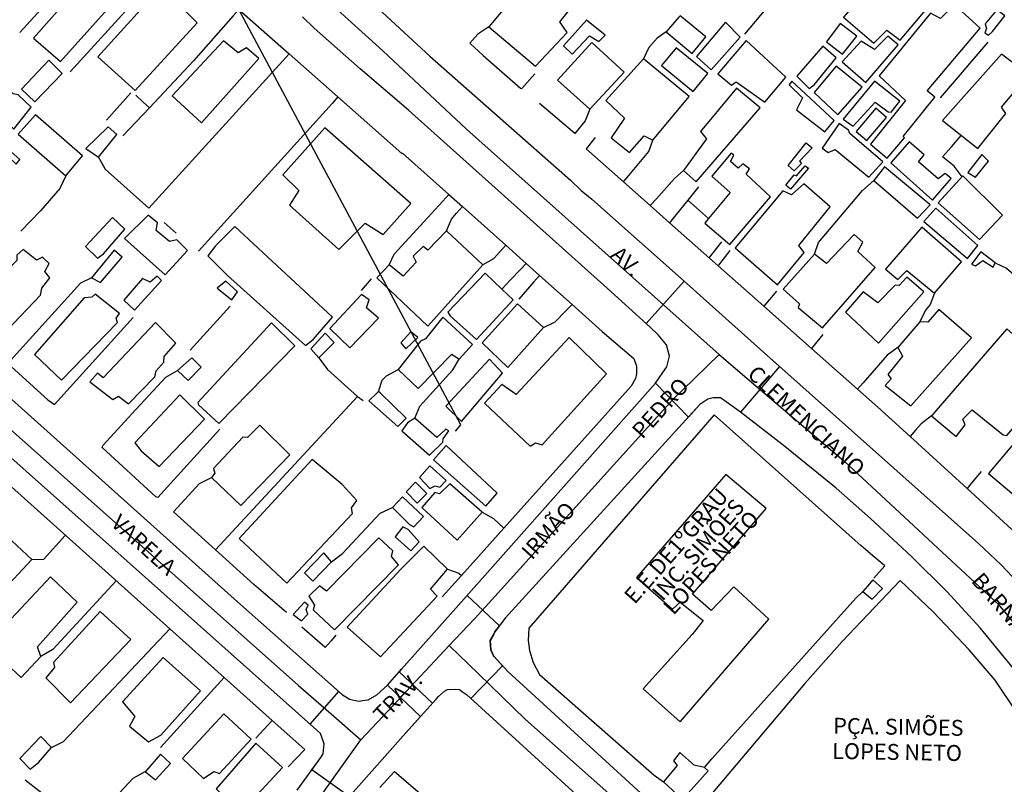
# Model space of a CAD drawing. Units: millimetres. Extents: x 178293 to 180721, y 1668731 to 1671507.
# Drawn here: x 179861 to 180016, y 1670406 to 1670526 of the extents above; entities that cross this region are included whole.
import ezdxf
from ezdxf.enums import TextEntityAlignment as Align

# ---------------------------------------------------------------- set-up
doc = ezdxf.new("R2010")
doc.units = ezdxf.units.MM
doc.header["$LTSCALE"] = 5
doc.header["$MEASUREMENT"] = 0
for name, color, linetype in [('V-AREA_VERDE', 3, 'Continuous'), ('V-CRUZAMENTO', 1, 'Continuous'), ('V-EDIFICACAO', 2, 'Continuous'), ('V-EDIFICACAO_IDENTIFICADA', 6, 'Continuous'), ('V-EIXO_DE_LOGRADOURO', 3, 'Continuous'), ('V-ESCADA', 4, 'Continuous'), ('V-LOTE', 1, 'Continuous'), ('V-NOME_DOS_LOGRADOUROS', 7, 'Continuous'), ('V-QUADRA', 2, 'Continuous')]:
    doc.layers.add(name, color=color, linetype=linetype)
doc.styles.get("Standard").update_dxf_attribs({"font": 'ARIAL.TTF'})

msp = doc.modelspace()

# ---------------------------------------------------------------- linework, layer by layer
at = {"layer": 'V-AREA_VERDE'}
msp.add_lwpolyline([(180017.92, 1670416.82), (180014.51, 1670421.89), (180010.42, 1670426.65), (180004.79, 1670432.64), (179999.6, 1670437.53), (179990.47, 1670427.94), (179984.58, 1670421.34), (179969.25, 1670403.19), (179974.87, 1670397.38), (179974.87, 1670397.38), (179974.18, 1670396.92), (179973.77, 1670396.18), (179973.93, 1670394.56), (179992.1, 1670377.98), (179992.1, 1670377.98), (180022.26, 1670350.88)], dxfattribs=at)
at = {"layer": 'V-CRUZAMENTO'}
for points in [[(179962.3, 1670470.26), (179962.93, 1670471.15), (179963.36, 1670472.83), (179962.88, 1670474.58), (179961.56, 1670476.19), (179960.27, 1670477.37), (179959.656, 1670477.929), (179965.616, 1670484.601), (179966.11, 1670484.16), (179966.11, 1670484.16), (179978.64, 1670472.99), (179978.64, 1670472.99), (179980.635, 1670471.213), (179974.49, 1670463.99), (179972.23, 1670465.62), (179972.23, 1670465.62), (179971.37, 1670466.24), (179970.21, 1670466.26), (179969.38, 1670466.04), (179968.1, 1670465.2), (179968.07, 1670465.18), (179966.297, 1670463.232), (179961.11, 1670468.59)], [(179930.32, 1670420.4), (179930.81, 1670420.07), (179930.81, 1670420.07), (179931.44, 1670419.65), (179932.13, 1670419.02), (179937.107, 1670424.157), (179935.79, 1670425.59), (179935.79, 1670425.59), (179935.75, 1670425.63), (179935.28, 1670426.67), (179935.17, 1670428.11), (179935.67, 1670429.03), (179935.67, 1670429.03), (179935.91, 1670429.47), (179936.623, 1670430.422), (179931.512, 1670435.205), (179930.16, 1670433.68), (179921.24, 1670423.61), (179920.85, 1670423.171), (179926.078, 1670418.267), (179926.66, 1670418.92), (179926.66, 1670418.92), (179927.03, 1670419.33), (179927.95, 1670420.16), (179928.44, 1670420.4), (179929.78, 1670420.48)], [(179907.12, 1670407.777), (179908.54, 1670409.74), (179908.93, 1670410.28), (179909.07, 1670411.87), (179908.48, 1670413.5), (179907.91, 1670414.01), (179906.854, 1670414.952), (179911.354, 1670420.116), (179911.96, 1670419.58), (179912.46, 1670419.25), (179912.46, 1670419.25), (179913.02, 1670418.89), (179914.46, 1670418.59), (179915.52, 1670418.74), (179915.52, 1670418.74), (179915.99, 1670418.81), (179917.34, 1670419.56), (179919, 1670421.09), (179924.229, 1670416.192), (179921.5, 1670413.13), (179921.5, 1670413.13), (179914.07, 1670404.82), (179912.991, 1670403.609)]]:
    msp.add_lwpolyline(points, close=True, dxfattribs=at)
at = {"layer": 'V-EDIFICACAO'}
for points in [[(179868.31, 1670528.37), (179863.39, 1670522.8), (179867.61, 1670519.11), (179867.61, 1670519.11), (179881.48, 1670534.59), (179881.48, 1670534.59), (179876.2, 1670539.24), (179876.2, 1670539.24), (179870.09, 1670532.55), (179870.09, 1670532.55), (179872.244, 1670530.888), (179872.244, 1670530.888), (179869.56, 1670527.94), (179868.31, 1670528.37)], [(179938.94, 1670529.42), (179934.95, 1670524.57), (179934.95, 1670524.57), (179942.3, 1670518.38), (179947.24, 1670523.71), (179946.1, 1670525.35), (179950.84, 1670531.24), (179944.83, 1670536.34), (179940.81, 1670531.65), (179942.14, 1670530.09), (179940.55, 1670528.23), (179938.94, 1670529.42)], [(179999.483, 1670536.21), (179996.44, 1670532.61), (179997.563, 1670531.736), (179997.563, 1670531.736), (179993.8, 1670527.59), (179992.59, 1670528.27), (179990.67, 1670526.08), (179995.45, 1670522.01), (179997.5, 1670524.04), (179999.59, 1670522.5), (179999.59, 1670522.5), (180006.21, 1670530.36), (179999.483, 1670536.21), (179999.483, 1670536.21)], [(179873.49, 1670519.87), (179879.36, 1670514.56), (179879.36, 1670514.56), (179889.13, 1670525.18), (179886.62, 1670527.65), (179887.47, 1670529.11), (179884.35, 1670531.88), (179873.49, 1670519.87)], [(179996.28, 1670516.87), (180000.44, 1670512.98), (179994.91, 1670506.14), (179997.52, 1670503.92), (180000.24, 1670507.15), (180000.08, 1670507.34), (180005.03, 1670513.52), (180005.03, 1670513.52), (180003.84, 1670514.506), (180003.84, 1670514.506), (180012.14, 1670524.38), (180008.08, 1670528.09), (180005.91, 1670525.87), (180004.35, 1670526.72), (179996.28, 1670516.87)], [(180014.8, 1670527.24), (180014.8, 1670527.24), (180012.94, 1670525.05), (180013.16, 1670524.32), (180012.9, 1670523.65), (180013.44, 1670523.25), (180014.11, 1670523.86), (180016.01, 1670526.29), (180016.01, 1670526.29), (180014.8, 1670527.24), (180014.8, 1670527.24)], [(179950.27, 1670525.64), (179950.27, 1670525.64), (179946.67, 1670521.6), (179948.017, 1670520.257), (179948.017, 1670520.257), (179950.78, 1670523.15), (179952.24, 1670522.27), (179953.2, 1670523.29), (179950.27, 1670525.64)], [(179965, 1670526.3), (179964.82, 1670526.09), (179962.83, 1670523.77), (179966.9, 1670520.39), (179969.06, 1670522.99), (179965.26, 1670526.09), (179965, 1670526.3)], [(179967.57, 1670519.9), (179969.88, 1670517.84), (179969.88, 1670517.84), (179974.45, 1670522.94), (179974.45, 1670522.94), (179972.15, 1670525.31), (179967.57, 1670519.9)], [(179990.16, 1670525.09), (179988, 1670522.21), (179990.5, 1670520.26), (179992.8, 1670523.09), (179990.16, 1670525.09)], [(179893.27, 1670522.38), (179893.27, 1670522.38), (179885.19, 1670513.75), (179889.77, 1670509.49), (179889.77, 1670509.49), (179898.78, 1670519.58), (179898.78, 1670519.58), (179896.87, 1670521.27), (179895.57, 1670520.51), (179893.27, 1670522.38)], [(179970.92, 1670517.21), (179970.92, 1670517.21), (179973.09, 1670515.42), (179973.8, 1670515.95), (179978.29, 1670512.71), (179981.61, 1670516.68), (179981.61, 1670516.68), (179975.37, 1670522.42), (179975.37, 1670522.42), (179970.92, 1670517.21)], [(179993.44, 1670522.35), (179990.45, 1670519.06), (179994.21, 1670515.83), (179999.27, 1670521.73), (179997.64, 1670523.12), (179995.53, 1670520.99), (179993.44, 1670522.35)], [(179951.12, 1670522.13), (179951.12, 1670522.13), (179945.72, 1670516.17), (179945.72, 1670516.17), (179950.79, 1670511.63), (179950.79, 1670511.63), (179956.19, 1670517.44), (179956.19, 1670517.44), (179951.12, 1670522.13)], [(179964.39, 1670521.27), (179962.06, 1670518.48), (179967.05, 1670514.43), (179969.35, 1670517.26), (179964.39, 1670521.27)], [(179983.35, 1670516.84), (179985.26, 1670514.88), (179986.08, 1670515.46), (179989.52, 1670519.7), (179987.41, 1670521.56), (179983.35, 1670516.84)], [(179865.77, 1670519.33), (179861.48, 1670514.8), (179863.62, 1670512.77), (179863.62, 1670512.77), (179867.91, 1670517.23), (179865.77, 1670519.33), (179865.77, 1670519.33)], [(179959.26, 1670519.54), (179959.26, 1670519.54), (179953.33, 1670512.99), (179953.33, 1670512.99), (179956.25, 1670510.21), (179954.19, 1670507.11), (179957.03, 1670504.81), (179959.35, 1670507.44), (179960.7, 1670506.78), (179966.45, 1670513.63), (179959.26, 1670519.54), (179959.26, 1670519.54)], [(180011.78, 1670505.45), (180011.78, 1670505.45), (180016.21, 1670510.95), (180015.49, 1670511.97), (180017.72, 1670514.58), (180018.98, 1670514.14), (180021.22, 1670516.84), (180021.22, 1670516.84), (180018.26, 1670519.42), (180017.47, 1670518.8), (180015.49, 1670520.27), (180015.49, 1670520.27), (180006.23, 1670509.87), (180011.78, 1670505.45)], [(179989.5, 1670518.37), (179989.5, 1670518.37), (179986.09, 1670514.23), (179986.09, 1670514.23), (179989.81, 1670510.74), (179989.81, 1670510.74), (179993.59, 1670515.07), (179989.5, 1670518.37)], [(179856.53, 1670517.29), (179853.9, 1670514.4), (179860.303, 1670508.476), (179860.303, 1670508.476), (179863.03, 1670511.97), (179863.03, 1670511.97), (179860.95, 1670513.88), (179860.21, 1670514.02), (179856.53, 1670517.29)], [(179982.58, 1670516.02), (179982.13, 1670515.44), (179982.13, 1670515.44), (179984.23, 1670513.44), (179983.28, 1670511.54), (179987.73, 1670508.06), (179989.23, 1670509.84), (179982.58, 1670516.02)], [(179995.53, 1670516.05), (179990.64, 1670510.07), (179992.22, 1670508.98), (179995.65, 1670512.73), (179997.71, 1670511.21), (179998.15, 1670511.18), (179999.52, 1670512.89), (179995.53, 1670516.05)], [(179973.88, 1670514.96), (179968.18, 1670508.14), (179969.13, 1670506.99), (179969.13, 1670506.99), (179965.54, 1670502), (179967.52, 1670500.22), (179967.52, 1670500.22), (179967.52, 1670500.22), (179967.52, 1670500.22), (179977.6, 1670511.82), (179973.88, 1670514.96)], [(179992.65, 1670508.14), (179994.36, 1670506.72), (179997.42, 1670510.33), (179995.74, 1670511.81), (179992.65, 1670508.14)], [(179863.71, 1670510.76), (179860.97, 1670507.71), (179868.44, 1670501.15), (179868.44, 1670501.15), (179871.09, 1670504.29), (179871.09, 1670504.29), (179863.71, 1670510.76)], [(179875.11, 1670508.87), (179871.61, 1670505.43), (179873.59, 1670504.08), (179876.48, 1670507.66), (179876.48, 1670507.66), (179875.11, 1670508.87), (179875.11, 1670508.87)], [(179909.18, 1670508.69), (179909.18, 1670508.69), (179902.55, 1670501.34), (179905.06, 1670498.83), (179903.63, 1670496.53), (179903.63, 1670496.53), (179911.36, 1670489.58), (179915.53, 1670493.71), (179918.31, 1670491.91), (179922.71, 1670496.82), (179909.18, 1670508.69)], [(179991.66, 1670507.81), (179991.46, 1670508.36), (179990, 1670509.39), (179987.3, 1670505.48), (179988.25, 1670504.81), (179989.38, 1670505.31), (179994.64, 1670500.95), (179996.87, 1670503.34), (179991.66, 1670507.81)], [(179984.82, 1670506.34), (179985.74, 1670505.55), (179983.78, 1670503.45), (179984.09, 1670503.07), (179982.94, 1670501.95), (179981.96, 1670502.8), (179984.82, 1670506.34)], [(180002.46, 1670503.38), (180003.337, 1670504.438), (180003.337, 1670504.438), (180000.99, 1670506.49), (179998.13, 1670503.21), (180004.67, 1670497.35), (180004.67, 1670497.35), (180007.61, 1670500.75), (180006.63, 1670501.52), (180005.58, 1670500.7), (180002.46, 1670503.38)], [(179859.33, 1670504.25), (179860.68, 1670502.97), (179861.26, 1670503.72), (179859.83, 1670504.96), (179859.33, 1670504.25)], [(179969.46, 1670494.44), (179968.88, 1670493.74), (179972.83, 1670490.38), (179972.83, 1670490.38), (179979.23, 1670497.84), (179975.39, 1670501.44), (179975.91, 1670502.26), (179974.87, 1670503.05), (179974.15, 1670502.36), (179972.93, 1670503.39), (179973.43, 1670504.4), (179973.02, 1670504.7), (179969.99, 1670501.1), (179972.85, 1670498.54), (179969.46, 1670494.44)], [(180010.215, 1670501.695), (180011.43, 1670500.95), (180011.43, 1670500.95), (180011.43, 1670500.95), (180013.44, 1670503.44), (180012.42, 1670504.51), (180010.215, 1670501.695), (180010.215, 1670501.695)], [(179984.68, 1670502.73), (179985.19, 1670502.36), (179982.35, 1670499.07), (179981.61, 1670499.71), (179982.91, 1670501.34), (179983.3, 1670501.17), (179984.68, 1670502.73)], [(179997.11, 1670502.57), (179997.11, 1670502.57), (179995.42, 1670500.43), (180002.3, 1670494.49), (180002.3, 1670494.49), (180004.3, 1670496.58), (179997.11, 1670502.57)], [(180009.442, 1670501.147), (180009.442, 1670501.147), (180009.442, 1670501.147), (180015.64, 1670495), (180012.03, 1670491.14), (180012.03, 1670491.14), (180005.55, 1670496.9), (180009.442, 1670501.147), (180009.442, 1670501.147), (180009.442, 1670501.147), (180009.442, 1670501.147)], [(179981.16, 1670498.78), (179973.66, 1670489.83), (179980.3, 1670484.04), (179980.3, 1670484.04), (179984.48, 1670489.09), (179984.48, 1670489.09), (179983.67, 1670490.21), (179988.59, 1670496.27), (179984.44, 1670499.89), (179982.5, 1670498.15), (179981.16, 1670498.78)], [(180005.18, 1670496.07), (180003.29, 1670493.98), (180010.17, 1670488.15), (180010.17, 1670488.15), (180011.79, 1670490.22), (180011.79, 1670490.22), (180005.18, 1670496.07)], [(179871.55, 1670490.05), (179873.46, 1670488.24), (179874.38, 1670488.92), (179877.72, 1670492.8), (179875.78, 1670494.6), (179871.55, 1670490.05)], [(179884.77, 1670490.82), (179882.67, 1670492.54), (179882.85, 1670493.77), (179881.42, 1670494.99), (179877.7, 1670491.32), (179884.1, 1670485.57), (179887.6, 1670489.43), (179885.92, 1670491.1), (179884.77, 1670490.82)], [(179895.02, 1670493.17), (179891.97, 1670490.18), (179890.76, 1670488.58), (179893.85, 1670485.47), (179906.11, 1670474.51), (179907.32, 1670475.44), (179910.38, 1670478.93), (179895.02, 1670493.17)], [(180003.01, 1670493.11), (180003.01, 1670493.11), (179997.3, 1670486.49), (179999.21, 1670484.87), (180000.644, 1670486.282), (180000.644, 1670486.282), (180004.99, 1670482.7), (180009.21, 1670487.65), (180003.01, 1670493.11)], [(179925.34, 1670489.48), (179924.62, 1670490.05), (179923.03, 1670488.55), (179923.53, 1670487.57), (179921.46, 1670485.41), (179919.3, 1670487.15), (179917.36, 1670485.1), (179925.33, 1670477.54), (179934.02, 1670487.16), (179934.02, 1670487.16), (179928.3, 1670492.5), (179925.34, 1670489.48)], [(179986.11, 1670488.84), (179986.11, 1670488.84), (179981.18, 1670483.33), (179983.766, 1670481.012), (179983.57, 1670480.47), (179987.4, 1670477.25), (179987.4, 1670477.25), (179995.66, 1670486.74), (179992.94, 1670489.27), (179993.72, 1670490.74), (179992.34, 1670491.96), (179988, 1670487.38), (179986.11, 1670488.84), (179986.11, 1670488.84)], [(179860.78, 1670487.87), (179857.91, 1670484.93), (179857.91, 1670484.93), (179856.96, 1670485.46), (179855.46, 1670483.87), (179855.96, 1670482.74), (179855.17, 1670481.7), (179856.25, 1670480.46), (179856.07, 1670479.65), (179859.19, 1670476.87), (179859.19, 1670476.87), (179864.5, 1670482.42), (179864.68, 1670483.52), (179865.93, 1670485.15), (179865.18, 1670486.11), (179865.84, 1670487.4), (179864.82, 1670488.36), (179863.85, 1670487.92), (179861.74, 1670489.6), (179860.78, 1670488.7), (179860.78, 1670487.87)], [(179872.51, 1670485.12), (179872.51, 1670485.12), (179873.9, 1670484.39), (179873.9, 1670484.39), (179877.31, 1670488.39), (179876.07, 1670489.47), (179872.51, 1670485.12), (179872.51, 1670485.12), (179872.51, 1670485.12)], [(180012.24, 1670489.22), (180010.81, 1670487.26), (180011.41, 1670487), (180012.58, 1670487.85), (180014.18, 1670486.81), (180014.53, 1670487.47), (180012.24, 1670489.22)], [(179880.53, 1670485), (179877.57, 1670481.64), (179879.24, 1670480.05), (179883.49, 1670484.68), (179882.81, 1670485.4), (179881.7, 1670484.45), (179880.53, 1670485)], [(179936.97, 1670483.36), (179934.34, 1670485.87), (179928.51, 1670479.75), (179928.84, 1670479.13), (179933.01, 1670475.43), (179938.76, 1670481.65), (179936.97, 1670483.36)], [(179996.07, 1670481.17), (179993.76, 1670482.94), (179990.99, 1670479.73), (179990.99, 1670479.73), (179996.18, 1670474.86), (179996.18, 1670474.86), (180003.31, 1670482.9), (180000.61, 1670485.24), (179999.42, 1670483.94), (179998.78, 1670483.99), (179996.07, 1670481.17)], [(179893.6, 1670484.58), (179893.6, 1670484.58), (179892.26, 1670483.5), (179894.56, 1670481.68), (179894.56, 1670481.68), (179895.43, 1670482.91), (179893.6, 1670484.58)], [(179872.57, 1670482.11), (179871.36, 1670481.99), (179863.55, 1670473.07), (179867.79, 1670469.06), (179867.79, 1670469.06), (179876.575, 1670478.103), (179876.384, 1670478.766), (179876.907, 1670479.502), (179873.08, 1670482.56), (179872.57, 1670482.11)], [(179914.91, 1670482.5), (179909.94, 1670477.17), (179913.09, 1670474.13), (179917.61, 1670478.78), (179915.74, 1670480.4), (179916.14, 1670481.66), (179914.91, 1670482.5), (179914.91, 1670482.5)], [(179933.87, 1670474.92), (179937.94, 1670471.01), (179937.94, 1670471.01), (179943.51, 1670477.33), (179939.46, 1670481.03), (179933.87, 1670474.92)], [(179927.69, 1670478.92), (179925, 1670475.56), (179924.21, 1670475.17), (179920.68, 1670470.74), (179923.83, 1670467.72), (179929.11, 1670473.1), (179930.29, 1670472.34), (179932.36, 1670474.64), (179932.36, 1670474.64), (179927.69, 1670478.92), (179927.69, 1670478.92)], [(180005.66, 1670480.17), (180005.66, 1670480.17), (180003.94, 1670478.14), (180002.68, 1670478.23), (179999.24, 1670474.18), (179999.93, 1670472.82), (179997.62, 1670469.91), (179998.18, 1670469.23), (179997.237, 1670468.209), (180001.25, 1670465.02), (180001.25, 1670465.02), (180010.77, 1670475.69), (180005.66, 1670480.17)], [(179874.33, 1670469.41), (179873.448, 1670470.164), (179872.249, 1670468.764), (179875.87, 1670466), (179875.87, 1670466), (179876.73, 1670466.5), (179878.31, 1670465.34), (179882.47, 1670469.55), (179882.67, 1670470.52), (179883.87, 1670471.86), (179883.91, 1670472.78), (179885.75, 1670474.83), (179885.75, 1670474.83), (179882.54, 1670478.1), (179874.33, 1670469.41)], [(179889.23, 1670465.54), (179889.33, 1670465.14), (179892.51, 1670462.24), (179892.51, 1670462.24), (179904.45, 1670474.42), (179904.45, 1670474.42), (179900.81, 1670478.04), (179889.23, 1670465.54)], [(179909.22, 1670476.41), (179906.98, 1670473.98), (179908.25, 1670472.57), (179910.66, 1670474.97), (179909.22, 1670476.41)], [(179922.68, 1670476.63), (179921.12, 1670474.92), (179921.92, 1670473.94), (179923.79, 1670475.73), (179922.68, 1670476.63), (179922.68, 1670476.63)], [(179947.55, 1670475.74), (179939.26, 1670466.8), (179939.26, 1670466.8), (179936.97, 1670468.35), (179934.28, 1670465.42), (179934.28, 1670465.42), (179941.45, 1670458.64), (179942.26, 1670459.21), (179943.32, 1670458.9), (179953.44, 1670470.03), (179953.44, 1670470.03), (179947.55, 1670475.74), (179947.55, 1670475.74)], [(180004.53, 1670463.45), (180004.53, 1670463.45), (180008.4, 1670460.17), (180008.4, 1670460.17), (180009.78, 1670462.01), (180009.41, 1670462.89), (180010.92, 1670464.38), (180015.78, 1670460.43), (180016.33, 1670460.36), (180022.62, 1670467.72), (180022.62, 1670467.72), (180018.77, 1670471.47), (180020.36, 1670473.55), (180016.37, 1670477.11), (180004.53, 1670463.45), (180004.53, 1670463.45)], [(179888.29, 1670472.56), (179886.01, 1670470.55), (179887.67, 1670468.97), (179889.73, 1670471.07), (179888.29, 1670472.56), (179888.29, 1670472.56)], [(179928.16, 1670464.96), (179930.66, 1670462.56), (179930.66, 1670462.56), (179937.11, 1670470.16), (179937.11, 1670470.16), (179937.11, 1670470.16), (179935.04, 1670472.33), (179928.16, 1670464.96)], [(179886.39, 1670466.73), (179879.3, 1670459.21), (179880.31, 1670457.91), (179883.11, 1670455.49), (179883.11, 1670455.49), (179890.24, 1670462.91), (179890.24, 1670462.91), (179886.39, 1670466.73)], [(179917.62, 1670467.24), (179917.4, 1670467.03), (179916.09, 1670465.8), (179920.65, 1670461.77), (179921.94, 1670463.09), (179917.84, 1670467.03), (179917.62, 1670467.24)], [(180013.45, 1670454.38), (180020.13, 1670448.74), (180023.8, 1670453), (180023.23, 1670454.07), (180027.81, 1670459.9), (180027.81, 1670459.9), (180022.18, 1670464.69), (180013.45, 1670454.38)], [(179897.03, 1670460.02), (179896.27, 1670460.1), (179891.68, 1670455.16), (179891.87, 1670454.43), (179891.37, 1670453.73), (179895.95, 1670449.34), (179895.95, 1670449.34), (179903.69, 1670457.28), (179903.69, 1670457.28), (179898.94, 1670461.98), (179897.03, 1670460.02)], [(179923.32, 1670463.06), (179923.15, 1670462.95), (179922.17, 1670462.33), (179921.28, 1670461.1), (179925.64, 1670457.24), (179927.71, 1670459.31), (179927.75, 1670459.81), (179928.66, 1670461.06), (179928.2, 1670461.34), (179926.76, 1670460.01), (179923.44, 1670462.95), (179923.32, 1670463.06)], [(179928.22, 1670458.77), (179926.22, 1670456.54), (179934.49, 1670449.25), (179934.49, 1670449.25), (179936.25, 1670451.29), (179928.22, 1670458.77)], [(179907.18, 1670456.59), (179895.7, 1670444.14), (179903.22, 1670437.11), (179913.54, 1670448.08), (179913.38, 1670448.98), (179914.2, 1670450.11), (179911.9, 1670452.64), (179907.18, 1670456.59), (179907.18, 1670456.59)], [(179925.68, 1670455.58), (179924.05, 1670453.72), (179925.69, 1670452.03), (179926.51, 1670452.45), (179927.23, 1670452.24), (179928.25, 1670453.29), (179925.68, 1670455.58)], [(179923.44, 1670453), (179921.95, 1670451.47), (179923.67, 1670449.72), (179925.22, 1670451.25), (179923.44, 1670453)], [(179927.2, 1670451.16), (179926.44, 1670451.4), (179924.4, 1670449.01), (179929.97, 1670443.89), (179933.92, 1670448.28), (179928.83, 1670452.77), (179927.2, 1670451.16)], [(179921.39, 1670450.7), (179919.79, 1670449.01), (179922.46, 1670446.36), (179923.17, 1670446), (179924.65, 1670447.61), (179921.39, 1670450.7)], [(179922.27, 1670445.55), (179921.42, 1670446.01), (179920.23, 1670444.44), (179922.71, 1670442.2), (179923.98, 1670443.65), (179922.27, 1670445.55)], [(179863.05, 1670440.78), (179863.11, 1670440.85), (179859.18, 1670444.52), (179859.18, 1670444.52), (179854.25, 1670439.16), (179858.19, 1670435.58), (179858.19, 1670435.58), (179863.05, 1670440.78)], [(179909.43, 1670435.9), (179908.33, 1670436.72), (179906.66, 1670435.08), (179907.57, 1670433.66), (179907.33, 1670432.93), (179910.67, 1670429.78), (179910.67, 1670429.78), (179920.76, 1670440.01), (179919.63, 1670441.32), (179919.87, 1670442.23), (179917.64, 1670444.27), (179909.43, 1670435.9)], [(179905.96, 1670438.75), (179907.26, 1670437.43), (179910.22, 1670440.48), (179909.03, 1670441.88), (179905.96, 1670438.75)], [(179921.09, 1670439.33), (179912.68, 1670430.22), (179917.91, 1670425.54), (179917.91, 1670425.54), (179926.81, 1670435.11), (179926.81, 1670435.11), (179925.77, 1670436.17), (179928.44, 1670439.34), (179924.71, 1670442.93), (179921.09, 1670439.33)], [(179866.06, 1670438.12), (179855.94, 1670427.38), (179861.45, 1670422.29), (179864.56, 1670425.59), (179864.03, 1670427.13), (179864.03, 1670427.13), (179870.27, 1670434.12), (179866.06, 1670438.12), (179866.06, 1670438.12)], [(179904.21, 1670432.2), (179905.52, 1670431.21), (179906.52, 1670432.24), (179906.24, 1670432.99), (179906.55, 1670433.66), (179905.96, 1670434.13), (179904.21, 1670432.2)], [(179866.52, 1670424.67), (179866.7, 1670423.89), (179865.34, 1670422.25), (179865.34, 1670422.25), (179869.21, 1670418.31), (179869.21, 1670418.31), (179878.68, 1670428.29), (179873.84, 1670432.67), (179866.52, 1670424.67)], [(179883.75, 1670425.47), (179877.35, 1670418.46), (179877.35, 1670418.46), (179879.31, 1670416.17), (179878.49, 1670414.66), (179881.48, 1670412.19), (179881.48, 1670412.19), (179881.48, 1670412.19), (179883.39, 1670413.24), (179889.64, 1670420.2), (179883.75, 1670425.47)], [(179886.81, 1670409.56), (179890.09, 1670406.43), (179890.09, 1670406.43), (179891.72, 1670407.53), (179892.61, 1670407.19), (179897.57, 1670412.61), (179893.31, 1670416.61), (179886.81, 1670409.56)], [(179861.23, 1670409.57), (179862.85, 1670407.92), (179864.15, 1670408.94), (179866.22, 1670411.31), (179864.53, 1670413.01), (179861.23, 1670409.57)], [(179898.31, 1670411.99), (179892.1, 1670404.79), (179892.1, 1670404.79), (179892.1, 1670404.79), (179895.99, 1670401.11), (179902.51, 1670408.15), (179898.31, 1670411.99)], [(179880.95, 1670407.51), (179880.98, 1670407.49), (179882.57, 1670406.2), (179884.89, 1670408.8), (179883.32, 1670410.24), (179880.98, 1670407.54), (179880.95, 1670407.51)]]:
    msp.add_lwpolyline(points, close=True, dxfattribs=at)
at = {"layer": 'V-EDIFICACAO_IDENTIFICADA'}
for points in [[(179964.99, 1670415.36), (179978.96, 1670431.47), (179973.43, 1670436.53), (179969.89, 1670432.82), (179966.97, 1670435.39), (179978.5, 1670448.89), (179972.21, 1670454.23), (179958.17, 1670438.03), (179963.81, 1670433.06), (179965.03, 1670434.16), (179965.03, 1670434.16), (179968.63, 1670431.27), (179966.88, 1670429.07), (179959.2, 1670420.54), (179964.99, 1670415.36)], [(179965.37, 1670403.15), (179969.39, 1670407.64), (179968.83, 1670408.18), (179968.83, 1670408.18), (179967.2, 1670408.54), (179964.97, 1670410.5), (179963.96, 1670409.23), (179964.55, 1670408.46), (179962.4, 1670405.93), (179965.37, 1670403.15)]]:
    msp.add_lwpolyline(points, close=True, dxfattribs=at)
at = {"layer": 'V-EIXO_DE_LOGRADOURO'}
for points in [[(179683.89, 1670618.97), (179684.89, 1670618.06), (179690.59, 1670612.87), (179697.39, 1670606.68), (179710.87, 1670595.31), (179737.13, 1670570.83), (179753.99, 1670555.62), (179852.61, 1670467.63), (179905.01, 1670421.06), (179910.14, 1670416.59), (179914.82, 1670412.51)], [(179895.16, 1670541.8), (179900.09, 1670537.32), (179918.28, 1670520.8), (179931.45, 1670508.51), (179962.9, 1670480.42), (179971.13, 1670473.07)], [(179928.72, 1670427.33), (179932.68, 1670431.55), (179934.43, 1670433.42), (179963.85, 1670466.01), (179965.42, 1670467.53), (179971.13, 1670473.07)], [(179971.13, 1670473.07), (179975.48, 1670469.36), (179990.75, 1670456.37), (180014.99, 1670433.83), (180021.8, 1670425.58), (180024.1, 1670421.72), (180028.05, 1670415.08)], [(179914.82, 1670412.51), (179918.26, 1670416.17), (179923.44, 1670421.7), (179928.72, 1670427.33)], [(179928.72, 1670427.33), (179933.33, 1670422.86), (179940.7, 1670415.72), (179961.36, 1670397.36), (180029.56, 1670334.89)], [(179907.91, 1670345.83), (179906.58, 1670365.76), (179905.99, 1670369.74), (179905.25, 1670374.74), (179903.22, 1670381.99), (179902.59, 1670386.78), (179902.84, 1670390.71), (179903.98, 1670397.25), (179911.18, 1670407.39), (179914.82, 1670412.51)]]:
    msp.add_lwpolyline(points, dxfattribs=at)
at = {"layer": 'V-ESCADA'}
msp.add_lwpolyline([(179994.6, 1670435.08), (179995.19, 1670434.61), (179996.83, 1670436.29), (179995.31, 1670437.67), (179994.46, 1670436.68), (179993.7, 1670435.8), (179993.7, 1670435.8), (179994.6, 1670435.08)], close=True, dxfattribs=at)
at = {"layer": 'V-LOTE'}
for points in [[(179869.17, 1670517.49), (179885.94, 1670536)], [(179885.94, 1670536), (179895.42, 1670527.51), (179895.67, 1670527.29), (179903.55, 1670520.33)], [(179869, 1670532.21), (179861.22, 1670523.71)], [(179981.63, 1670532.08), (179980.73, 1670530.14), (179975.13, 1670523.43)], [(179929.68, 1670461.01), (179930.53, 1670462.01), (179895.67, 1670527.29), (179894.78, 1670526.28), (179888.54, 1670519.23), (179881.59, 1670511.87)], [(179934.95, 1670524.57), (179933.2, 1670523.43), (179931.98, 1670521.99), (179931.99, 1670521.98)], [(179962.83, 1670523.77), (179961.38, 1670522.81), (179960.09, 1670521.32), (179959.26, 1670519.54)], [(180005.9, 1670513.41), (180013.41, 1670522.19)], [(179931.99, 1670521.98), (179934.03, 1670520.05)], [(179873.59, 1670504.08), (179874.63, 1670502.21), (179881.52, 1670496.07), (179903.55, 1670520.33)], [(179903.55, 1670520.33), (179911.22, 1670513.55)], [(179934.03, 1670520.05), (179939.94, 1670514.96), (179940.1, 1670514.91)], [(179940.1, 1670514.91), (179940.12, 1670514.9), (179942.18, 1670517.21)], [(179878.67, 1670514.22), (179874.84, 1670509.9)], [(179879.47, 1670513.85), (179880.59, 1670512.8), (179881.59, 1670511.87)], [(179911.22, 1670513.55), (179910.32, 1670512.55), (179889.34, 1670489.33)], [(179911.22, 1670513.55), (179921.29, 1670504.66), (179921.39, 1670504.71), (179928.64, 1670498.24)], [(179881.59, 1670511.87), (179877.4, 1670507.43)], [(179950.79, 1670511.63), (179950.1, 1670509.8), (179948.46, 1670507.81), (179942.89, 1670512.51)], [(179951.66, 1670507.2), (179950.25, 1670505.38), (179956.12, 1670500.19)], [(179956.12, 1670500.19), (179956.96, 1670501.2), (179960.1, 1670505), (179960.7, 1670506.78)], [(180009.32, 1670500.98), (180008.06, 1670502.68), (180006.26, 1670504.16), (180007.63, 1670505.72), (180009.19, 1670507.51)], [(179868.44, 1670501.15), (179867.53, 1670499.19), (179864.47, 1670495.68), (179861.41, 1670492.44)], [(179960.31, 1670496.47), (179961.23, 1670497.5), (179964.14, 1670500.73), (179965.54, 1670502)], [(179956.12, 1670500.19), (179960.31, 1670496.47)], [(179967.9, 1670499.42), (179966.19, 1670497.31)], [(179986.11, 1670488.84), (179986.77, 1670490.7), (179993.65, 1670498.84), (179995.42, 1670500.43)], [(179919.3, 1670487.15), (179920.09, 1670488.83), (179927.69, 1670497.19), (179928.64, 1670498.24)], [(179928.64, 1670498.24), (179930.78, 1670496.33)], [(179928.3, 1670492.5), (179929.06, 1670494.37), (179929.86, 1670495.29), (179930.78, 1670496.33)], [(179930.78, 1670496.33), (179937.59, 1670490.25)], [(179960.31, 1670496.47), (179963.34, 1670493.78)], [(179966.19, 1670497.31), (179964.18, 1670494.82), (179963.34, 1670493.78)], [(179966.19, 1670497.31), (179968.04, 1670495.69), (179969.46, 1670494.44)], [(179885.81, 1670492.12), (179883.92, 1670493.81)], [(179963.34, 1670493.78), (179978.14, 1670480.68)], [(179937.59, 1670490.25), (179936.68, 1670489.22), (179935.69, 1670488.12), (179934.02, 1670487.16)], [(179937.59, 1670490.25), (179940.81, 1670487.38)], [(179971.53, 1670490.77), (179969.59, 1670488.34)], [(179972.79, 1670489.43), (179971.01, 1670487.09)], [(179940.81, 1670487.38), (179939.84, 1670486.36), (179938.36, 1670484.82), (179936.97, 1670483.36)], [(179940.81, 1670487.38), (179942.9, 1670485.51)], [(180014.53, 1670487.47), (180016.31, 1670486.62), (180020.58, 1670482.93)], [(179872.51, 1670485.12), (179870.79, 1670484.31), (179860.24, 1670472.66), (179859.33, 1670471.65)], [(179942.9, 1670485.51), (179942.01, 1670484.49), (179939.65, 1670481.77)], [(179942.9, 1670485.51), (179948.02, 1670480.94)], [(179914.93, 1670483.13), (179916.5, 1670484.97)], [(179980.13, 1670483.01), (179979.04, 1670481.74), (179978.14, 1670480.68)], [(180004.99, 1670482.7), (180004.32, 1670480.95), (180003.56, 1670480.03), (180002.68, 1670478.23)], [(179888.03, 1670473.76), (179894.29, 1670480.65)], [(179948.02, 1670480.94), (179952.76, 1670476.71), (179957.72, 1670472.45), (179958.13, 1670471.24), (179958.15, 1670470.06), (179957.98, 1670469.29), (179957.31, 1670468.09), (179937.29, 1670445.76)], [(179943.51, 1670477.33), (179945.38, 1670478.19), (179947.05, 1670479.93), (179948.02, 1670480.94)], [(179978.14, 1670480.68), (179985.67, 1670474)], [(179859.33, 1670471.65), (179865.66, 1670465.95), (179866.7, 1670465.2), (179879.03, 1670478.91)], [(179884.83, 1670429.95), (179830.95, 1670478.2)], [(179987.42, 1670476.24), (179986.48, 1670475.04), (179985.67, 1670474)], [(179985.67, 1670474), (179992.87, 1670467.63)], [(179999.24, 1670474.18), (179997.55, 1670472.97), (179993.76, 1670468.64), (179992.87, 1670467.63)], [(179908.25, 1670472.57), (179909.59, 1670470.71), (179914.31, 1670466.46)], [(179923.32, 1670463.06), (179924.11, 1670464.95), (179929.26, 1670470.68), (179930.29, 1670472.34)], [(179878.85, 1670463.75), (179884.17, 1670469.53), (179886.01, 1670470.55)], [(179917.62, 1670467.24), (179918.2, 1670469.03), (179918.84, 1670469.7), (179920.68, 1670470.74)], [(179891.99, 1670442.35), (179914.31, 1670466.46)], [(179914.31, 1670466.46), (179915.18, 1670465.83)], [(179992.87, 1670467.63), (179996.06, 1670464.8), (180001.14, 1670460.16)], [(179874.15, 1670458.43), (179874.23, 1670458.62), (179874.31, 1670458.81), (179878.85, 1670463.75)], [(179970.37, 1670463.59), (179941.23, 1670430.05), (179941.11, 1670428.1), (179941.31, 1670426.57), (179941.92, 1670424.66), (179942.88, 1670422.75), (179960.91, 1670406.97), (179962.4, 1670405.93)], [(179995.58, 1670441.19), (179993.45, 1670442.98), (179970.37, 1670463.59)], [(180004.53, 1670463.45), (180002.88, 1670462.17), (180002.01, 1670461.17), (180001.14, 1670460.16)], [(179892.67, 1670461.35), (179882.9, 1670450.61), (179882.61, 1670450.72), (179874.15, 1670458.43)], [(180001.14, 1670460.16), (180010.09, 1670451.99)], [(180012.29, 1670454.7), (180010.9, 1670452.99), (180010.09, 1670451.99)], [(179885.37, 1670448.32), (179889.48, 1670452.81), (179891.37, 1670453.73)], [(180010.09, 1670451.99), (180017.7, 1670445.04)], [(179898, 1670436.92), (179885.37, 1670448.32)], [(179910.22, 1670440.48), (179911.96, 1670441.77), (179917.88, 1670448.13), (179919.79, 1670449.01)], [(179933.92, 1670448.28), (179935.66, 1670447.27), (179937.29, 1670445.76)], [(179937.29, 1670445.76), (179930.63, 1670438.33)], [(179868.37, 1670444.62), (179864.95, 1670440.84), (179863.05, 1670440.78)], [(179995.42, 1670437.92), (179997.15, 1670439.87), (179995.58, 1670441.19)], [(179928.44, 1670439.34), (179930.23, 1670438.68), (179930.63, 1670438.33)], [(179876.37, 1670437.51), (179866.41, 1670426.7), (179864.56, 1670425.59)], [(179930.63, 1670438.33), (179927.62, 1670434.97)], [(179903.14, 1670432.54), (179898, 1670436.92)], [(179968.83, 1670408.18), (179970.01, 1670409.51), (179992.6, 1670434.76), (179993.7, 1670435.8)], [(179866.22, 1670411.31), (179868.12, 1670412.27), (179884.83, 1670429.95)], [(179884.83, 1670429.95), (179884.84, 1670429.96)], [(179893.37, 1670422.3), (179884.83, 1670429.95)], [(179909.2, 1670427.04), (179905.56, 1670430.21)], [(179910.16, 1670428.08), (179909.23, 1670427.02), (179909.2, 1670427.04)], [(179910.92, 1670428.94), (179910.16, 1670428.08)], [(179883.32, 1670411.29), (179893.37, 1670422.3)], [(179893.37, 1670422.3), (179893.38, 1670422.31)], [(179900.89, 1670415.56), (179893.37, 1670422.3)], [(179898.31, 1670412.78), (179900.89, 1670415.56)], [(179900.89, 1670415.56), (179900.9, 1670415.57)], [(179906.01, 1670410.98), (179900.89, 1670415.56)], [(179903.41, 1670408.28), (179906.01, 1670410.98)], [(179862.06, 1670406.21), (179866.38, 1670402.86), (179867.43, 1670401.35)], [(179871.93, 1670398.84), (179879.05, 1670406.49), (179880.95, 1670407.51)], [(179917.81, 1670405.04), (179920.13, 1670407.53), (179924.45, 1670403.79), (179930.42, 1670398.1)]]:
    msp.add_lwpolyline(points, dxfattribs=at)
at = {"layer": 'V-QUADRA'}
for points in [[(179904.83, 1670404.61), (179908.54, 1670409.74), (179908.54, 1670409.74), (179908.93, 1670410.28), (179909.07, 1670411.87), (179908.48, 1670413.5), (179907.91, 1670414.01), (179907.91, 1670414.01), (179754, 1670551.21)], [(179916.17, 1670528.71), (179925.68, 1670519.99), (179947.77, 1670500.47), (179949.45, 1670498.84), (179951.13, 1670497.51), (179966.11, 1670484.16), (179966.11, 1670484.16), (179978.64, 1670472.99), (179978.64, 1670472.99), (180011.89, 1670443.37), (180015.45, 1670440.01), (180018.91, 1670436.37)], [(179842.18, 1670481.91), (179895.44, 1670434.2), (179911.96, 1670419.58), (179912.46, 1670419.25), (179912.46, 1670419.25), (179913.02, 1670418.89), (179914.46, 1670418.59), (179915.52, 1670418.74), (179915.52, 1670418.74), (179915.99, 1670418.81), (179917.34, 1670419.56), (179919, 1670421.09), (179921.24, 1670423.61), (179921.24, 1670423.61), (179930.16, 1670433.68), (179930.16, 1670433.68), (179961.11, 1670468.59), (179962.3, 1670470.26), (179962.3, 1670470.26), (179962.93, 1670471.15), (179963.36, 1670472.83), (179962.88, 1670474.58), (179961.56, 1670476.19), (179960.27, 1670477.37), (179960.27, 1670477.37), (179953.01, 1670483.98), (179922.31, 1670511.47), (179914.7, 1670517.95), (179907.49, 1670524.37), (179905.67, 1670526.15)], [(180017.38, 1670423.73), (180012.15, 1670430.12), (180006.9, 1670435.84), (180001.38, 1670441.32), (179994.93, 1670447.31), (179989.52, 1670452.07), (179981.22, 1670458.84), (179974.49, 1670463.99), (179972.23, 1670465.62), (179972.23, 1670465.62), (179971.37, 1670466.24), (179970.21, 1670466.26), (179969.38, 1670466.04), (179968.1, 1670465.2), (179968.1, 1670465.2), (179968.07, 1670465.18), (179937.52, 1670431.62), (179935.91, 1670429.47), (179935.67, 1670429.03), (179935.67, 1670429.03), (179935.17, 1670428.11), (179935.28, 1670426.67), (179935.75, 1670425.63), (179935.79, 1670425.59), (179935.79, 1670425.59), (179937.95, 1670423.24), (179966.19, 1670397.37)], [(179914.07, 1670404.82), (179921.5, 1670413.13), (179926.66, 1670418.92), (179927.03, 1670419.33), (179927.95, 1670420.16), (179928.44, 1670420.4), (179929.78, 1670420.48), (179930.32, 1670420.4), (179930.81, 1670420.07), (179931.44, 1670419.65), (179955.86, 1670397.35)]]:
    msp.add_lwpolyline(points, dxfattribs=at)

# ---------------------------------------------------------------- texts
at = {"layer": 'V-NOME_DOS_LOGRADOUROS'}
for s, height, rotation, p in [('AV.', 2.4998, 317, (179953.374, 1670487.929)), ('CLEMENCIANO', 2.49978, 317, (179974.87, 1670469.19)), ('PEDRO', 2.5, 48, (179959.66, 1670459.14)), ('E.E.DE1ºGRAU', 2.50002, 48.71088, (179958.447, 1670433.178)), ('IRMÃO', 2.5, 48, (179942.29, 1670440.13)), ('INC. SIMÕES', 2.50002, 48.57589, (179962.827, 1670433.662)), ('VARELA', 2.5, 318, (179874.858, 1670445.718)), ('LOPES NETO', 2.5, 47.82997, (179964.543, 1670431.449)), ('BARNASQUE', 2.5, 311, (180010.05, 1670436.91)), ('TRAV.', 2.5, 46, (179918.89, 1670414.53))]:
    msp.add_text(s, height=height, rotation=rotation, dxfattribs=at).set_placement(p, align=Align.BOTTOM_LEFT)
for s, height, p in [('PÇA. SIMÕES', 2.50002, (179999.302, 1670414.552)), ('LOPES NETO', 2.5, (179999.097, 1670410.594))]:
    msp.add_text(s, height=height, rotation=359, dxfattribs=at).set_placement(p, align=Align.MIDDLE_CENTER)

doc.saveas('drawing.dxf')
